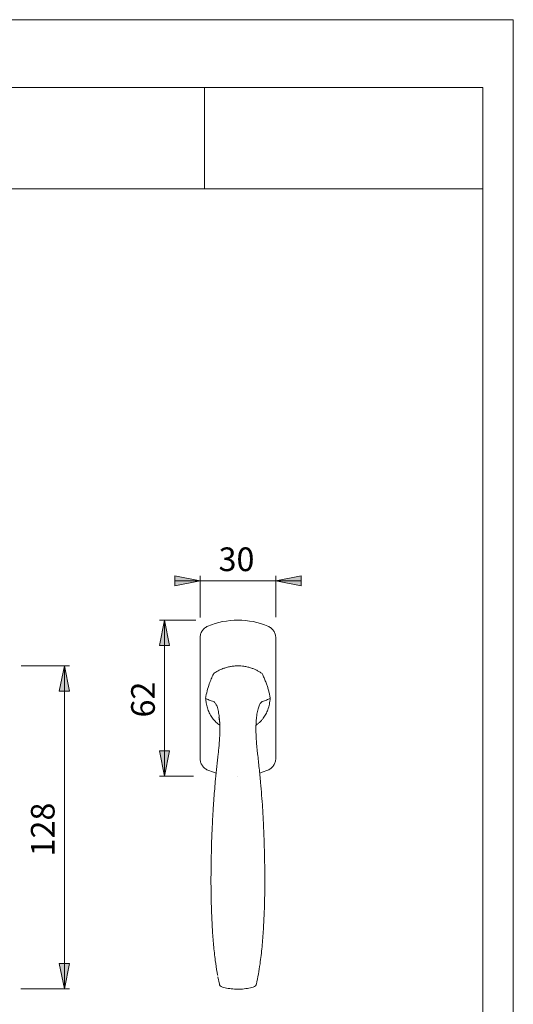
# Model space of a CAD drawing. Units: inches. Extents: x 0 to 210, y 0 to 297.
# Drawn here: x 113 to 210, y 102 to 297 of the extents above; entities that cross this region are included whole.
import ezdxf

# ---------------------------------------------------------------- set-up
doc = ezdxf.new("R2010")
doc.units = ezdxf.units.IN
doc.header["$MEASUREMENT"] = 0
doc.layers.add('Ebene 1', color=7, linetype='Continuous')

# ---------------------------------------------------------------- blocks, each defined once
blk = doc.blocks.new('block 99')
at = {"layer": 'Ebene 1', "color": 7, "insert": (139.2, 159.15), "char_height": 4.6779, "attachment_point": 7, "rotation": 90}
blk.add_mtext('\\fArial|b0|i0|c0|p34;\\W1;62', dxfattribs=at)
blk = doc.blocks.new('block 100')
at = {"layer": 'Ebene 1', "color": 7, "insert": (151.79, 188.06), "char_height": 4.6779, "attachment_point": 7}
blk.add_mtext('\\fArial|b0|i0|c0|p34;\\W1;30', dxfattribs=at)
blk = doc.blocks.new('block 102')
at = {"layer": 'Ebene 1', "color": 7, "insert": (119.41, 131.7), "char_height": 4.6779, "attachment_point": 7, "rotation": 90}
blk.add_mtext('\\fArial|b0|i0|c0|p34;\\W1;128', dxfattribs=at)
blk = doc.blocks.new('block 98')
at = {"layer": 'Ebene 1'}
h = blk.add_hatch(color=7, dxfattribs=at)
edge = h.paths.add_edge_path()
edge.add_spline(control_points=[(148.13, 186.15), (148.13, 186.15), (143.13, 185.15), (143.13, 185.15), (143.13, 185.15), (148.13, 186.15), (148.13, 186.15), (148.13, 186.15), (148.13, 186.15), (148.13, 186.15)], knot_values=[0, 0, 0, 0, 1, 1, 1, 2, 2, 2, 3, 3, 3, 3], degree=3, periodic=1)
h.paths.add_polyline_path([(143.13, 185.15), (143.13, 187.15), (148.13, 186.15)])
for points in [[(143.13, 185.15), (143.13, 187.15), (148.13, 186.15)], [(168.08, 187.15), (168.08, 185.15), (163.08, 186.15)], [(142.12, 173.37), (140.12, 173.37), (141.12, 178.37)], [(122.33, 164.34), (120.33, 164.34), (121.33, 169.34)], [(140.12, 152.56), (142.12, 152.56), (141.12, 147.56)], [(120.33, 110.51), (122.33, 110.51), (121.33, 105.51)]]:
    blk.add_hatch(color=7, dxfattribs=at).paths.add_polyline_path(points)
h = blk.add_hatch(color=7, dxfattribs=at)
edge = h.paths.add_edge_path()
edge.add_spline(control_points=[(163.08, 186.15), (163.08, 186.15), (168.08, 187.15), (168.08, 187.15), (168.08, 187.15), (163.08, 186.15), (163.08, 186.15), (163.08, 186.15), (163.08, 186.15), (163.08, 186.15)], knot_values=[0, 0, 0, 0, 1, 1, 1, 2, 2, 2, 3, 3, 3, 3], degree=3, periodic=1)
h.paths.add_polyline_path([(168.08, 187.15), (168.08, 185.15), (163.08, 186.15)])
h = blk.add_hatch(color=7, dxfattribs=at)
edge = h.paths.add_edge_path()
edge.add_spline(control_points=[(141.12, 178.37), (141.12, 178.37), (142.12, 173.37), (142.12, 173.37), (142.12, 173.37), (141.12, 178.37), (141.12, 178.37), (141.12, 178.37), (141.12, 178.37), (141.12, 178.37)], knot_values=[0, 0, 0, 0, 1, 1, 1, 2, 2, 2, 3, 3, 3, 3], degree=3, periodic=1)
h.paths.add_polyline_path([(142.12, 173.37), (140.12, 173.37), (141.12, 178.37)])
h = blk.add_hatch(color=7, dxfattribs=at)
edge = h.paths.add_edge_path()
edge.add_spline(control_points=[(121.33, 169.34), (121.33, 169.34), (122.33, 164.34), (122.33, 164.34), (122.33, 164.34), (121.33, 169.34), (121.33, 169.34), (121.33, 169.34), (121.33, 169.34), (121.33, 169.34)], knot_values=[0, 0, 0, 0, 1, 1, 1, 2, 2, 2, 3, 3, 3, 3], degree=3, periodic=1)
h.paths.add_polyline_path([(122.33, 164.34), (120.33, 164.34), (121.33, 169.34)])
h = blk.add_hatch(color=7, dxfattribs=at)
edge = h.paths.add_edge_path()
edge.add_spline(control_points=[(141.12, 147.56), (141.12, 147.56), (140.12, 152.56), (140.12, 152.56), (140.12, 152.56), (141.12, 147.56), (141.12, 147.56), (141.12, 147.56), (141.12, 147.56), (141.12, 147.56)], knot_values=[0, 0, 0, 0, 1, 1, 1, 2, 2, 2, 3, 3, 3, 3], degree=3, periodic=1)
h.paths.add_polyline_path([(140.12, 152.56), (142.12, 152.56), (141.12, 147.56)])
h = blk.add_hatch(color=7, dxfattribs=at)
edge = h.paths.add_edge_path()
edge.add_spline(control_points=[(121.33, 105.51), (121.33, 105.51), (120.33, 110.51), (120.33, 110.51), (120.33, 110.51), (121.33, 105.51), (121.33, 105.51), (121.33, 105.51), (121.33, 105.51), (121.33, 105.51)], knot_values=[0, 0, 0, 0, 1, 1, 1, 2, 2, 2, 3, 3, 3, 3], degree=3, periodic=1)
h.paths.add_polyline_path([(120.33, 110.51), (122.33, 110.51), (121.33, 105.51)])
at = {"layer": 'Ebene 1', "color": 7, "lineweight": 9}
for points in [[(143.13, 185.15), (143.13, 185.15), (143.13, 187.15), (148.13, 186.15), (143.13, 185.15)], [(143.13, 185.15), (143.13, 187.15), (148.13, 186.15), (143.13, 185.15)], [(148.13, 178.92), (148.13, 187.15)], [(168.08, 187.15), (168.08, 187.15), (168.08, 185.15), (163.08, 186.15), (168.08, 187.15)], [(163.08, 186.15), (168.08, 187.15)], [(168.08, 187.15), (168.08, 185.15), (163.08, 186.15), (168.08, 187.15)], [(163.08, 178.95), (163.08, 187.15)], [(148.13, 186.15), (143.13, 185.15)], [(148.13, 186.15), (143.13, 186.15)], [(148.13, 186.15), (163.08, 186.15)], [(163.08, 186.15), (168.08, 186.15)], [(142.12, 173.37), (142.12, 173.37), (140.12, 173.37), (141.12, 178.37), (142.12, 173.37)], [(142.12, 173.37), (140.12, 173.37), (141.12, 178.37), (142.12, 173.37)], [(147.32, 178.37), (140.12, 178.37)], [(141.12, 178.37), (142.12, 173.37)], [(141.12, 178.37), (141.12, 147.56)], [(148.13, 174.87), (148.13, 151.06)], [(163.08, 151.06), (163.08, 174.87)], [(112.82, 169.34), (122.33, 169.34)], [(122.33, 164.34), (122.33, 164.34), (120.33, 164.34), (121.33, 169.34), (122.33, 164.34)], [(122.33, 164.34), (120.33, 164.34), (121.33, 169.34), (122.33, 164.34)], [(121.33, 169.34), (122.33, 164.34)], [(121.33, 169.34), (121.33, 105.51)], [(150.78, 167.72), (150.78, 167.71)], [(150.95, 167.9), (150.94, 167.91)], [(160.27, 167.91), (160.27, 167.9)], [(160.44, 167.71), (160.44, 167.72)], [(149.23, 162.92), (149.23, 162.93)], [(161.99, 162.93), (161.98, 162.92)], [(140.12, 152.56), (140.12, 152.56), (142.12, 152.56), (141.12, 147.56), (140.12, 152.56)], [(141.12, 147.56), (140.12, 152.56)], [(140.12, 152.56), (142.12, 152.56), (141.12, 147.56), (140.12, 152.56)], [(149.67, 148.75), (150.81, 148.32), (151.31, 148.17)], [(159.92, 148.17), (160.41, 148.32), (161.55, 148.75)], [(146.84, 147.56), (140.12, 147.56)], [(120.33, 110.51), (120.33, 110.51), (122.33, 110.51), (121.33, 105.51), (120.33, 110.51)], [(121.33, 105.51), (120.33, 110.51)], [(120.33, 110.51), (122.33, 110.51), (121.33, 105.51), (120.33, 110.51)], [(151.67, 107.93), (151.95, 106.47)], [(112.76, 105.51), (122.33, 105.51)], [(151.95, 106.47), (151.98, 106.34)], [(151.98, 106.34), (151.99, 106.31)], [(159.23, 106.31), (159.24, 106.34)], [(159.24, 106.34), (159.27, 106.47)]]:
    blk.add_lwpolyline(points, dxfattribs=at)
for points, knots in [([(163.08, 186.15), (163.08, 186.15), (168.08, 187.15), (168.08, 187.15), (168.08, 187.15), (163.08, 186.15), (163.08, 186.15), (163.08, 186.15), (163.08, 186.15), (163.08, 186.15)], [0, 0, 0, 0, 1, 1, 1, 2, 2, 2, 3, 3, 3, 3]), ([(148.13, 186.15), (148.13, 186.15), (143.13, 185.15), (143.13, 185.15), (143.13, 185.15), (148.13, 186.15), (148.13, 186.15), (148.13, 186.15), (148.13, 186.15), (148.13, 186.15)], [0, 0, 0, 0, 1, 1, 1, 2, 2, 2, 3, 3, 3, 3]), ([(141.12, 178.37), (141.12, 178.37), (142.12, 173.37), (142.12, 173.37), (142.12, 173.37), (141.12, 178.37), (141.12, 178.37), (141.12, 178.37), (141.12, 178.37), (141.12, 178.37)], [0, 0, 0, 0, 1, 1, 1, 2, 2, 2, 3, 3, 3, 3]), ([(148.13, 174.87), (148.13, 175.12), (148.17, 175.36), (148.24, 175.59), (148.28, 175.71), (148.32, 175.83), (148.37, 175.94), (148.42, 176.05), (148.48, 176.15), (148.55, 176.26), (148.62, 176.36), (148.7, 176.46), (148.78, 176.55), (148.86, 176.64), (148.95, 176.72), (149.04, 176.8), (149.23, 176.96), (149.44, 177.09), (149.67, 177.18)], [0, 0, 0, 0, 1, 1, 1, 2, 2, 2, 3, 3, 3, 4, 4, 4, 5, 5, 5, 6, 6, 6, 6]), ([(155.62, 178.37), (155.62, 178.38), (155.61, 178.38), (155.61, 178.38), (155.6, 178.38), (155.6, 178.38), (155.6, 178.37), (155.6, 178.37), (155.6, 178.36), (155.61, 178.36), (155.61, 178.36), (155.62, 178.37), (155.62, 178.37)], [0, 0, 0, 0, 1, 1, 1, 2, 2, 2, 3, 3, 3, 4, 4, 4, 4]), ([(161.55, 177.18), (161.78, 177.09), (161.98, 176.96), (162.17, 176.8), (162.27, 176.73), (162.36, 176.64), (162.44, 176.55), (162.52, 176.46), (162.6, 176.36), (162.66, 176.26), (162.73, 176.16), (162.79, 176.05), (162.85, 175.94), (162.9, 175.83), (162.94, 175.71), (162.98, 175.6), (163.05, 175.36), (163.08, 175.12), (163.08, 174.87)], [0, 0, 0, 0, 1, 1, 1, 2, 2, 2, 3, 3, 3, 4, 4, 4, 5, 5, 5, 6, 6, 6, 6]), ([(121.33, 169.34), (121.33, 169.34), (122.33, 164.34), (122.33, 164.34), (122.33, 164.34), (121.33, 169.34), (121.33, 169.34), (121.33, 169.34), (121.33, 169.34), (121.33, 169.34)], [0, 0, 0, 0, 1, 1, 1, 2, 2, 2, 3, 3, 3, 3]), ([(160.27, 167.9), (160.09, 168.02), (159.92, 168.13), (159.74, 168.24), (159.55, 168.34), (159.37, 168.44), (159.17, 168.53), (158.98, 168.63), (158.78, 168.71), (158.58, 168.79), (158.38, 168.86), (158.18, 168.93), (157.97, 169), (157.83, 169.04), (157.68, 169.08), (157.54, 169.11), (157.3, 169.17), (157.06, 169.21), (156.81, 169.25), (156.61, 169.28), (156.41, 169.3), (156.21, 169.32), (156.01, 169.33), (155.81, 169.34), (155.61, 169.34), (155.36, 169.34), (155.11, 169.33), (154.87, 169.3), (154.62, 169.28), (154.37, 169.25), (154.12, 169.2), (153.87, 169.16), (153.62, 169.1), (153.38, 169.03), (153.25, 169), (153.13, 168.96), (153.01, 168.92), (152.88, 168.88), (152.76, 168.84), (152.64, 168.79), (152.5, 168.74), (152.37, 168.68), (152.23, 168.62), (152.01, 168.52), (151.79, 168.41), (151.57, 168.29), (151.47, 168.23), (151.36, 168.17), (151.26, 168.1), (151.15, 168.04), (151.05, 167.97), (150.95, 167.9)], [0, 0, 0, 0, 1, 1, 1, 2, 2, 2, 3, 3, 3, 4, 4, 4, 5, 5, 5, 6, 6, 6, 7, 7, 7, 8, 8, 8, 9, 9, 9, 10, 10, 10, 11, 11, 11, 12, 12, 12, 13, 13, 13, 14, 14, 14, 15, 15, 15, 16, 16, 16, 17, 17, 17, 17]), ([(150.78, 167.71), (150.63, 167.4), (150.48, 167.08), (150.35, 166.76), (150.21, 166.44), (150.08, 166.12), (149.96, 165.79), (149.8, 165.33), (149.65, 164.86), (149.53, 164.38), (149.41, 163.9), (149.32, 163.41), (149.23, 162.92)], [0, 0, 0, 0, 1, 1, 1, 2, 2, 2, 3, 3, 3, 4, 4, 4, 4]), ([(161.98, 162.92), (161.94, 163.17), (161.9, 163.41), (161.86, 163.65), (161.81, 163.89), (161.75, 164.13), (161.69, 164.37), (161.63, 164.61), (161.56, 164.85), (161.49, 165.08), (161.42, 165.32), (161.34, 165.56), (161.25, 165.79), (161.21, 165.93), (161.15, 166.06), (161.1, 166.2), (161.05, 166.33), (161, 166.47), (160.94, 166.6), (160.88, 166.74), (160.83, 166.87), (160.77, 167), (160.71, 167.14), (160.65, 167.27), (160.59, 167.4), (160.54, 167.51), (160.49, 167.61), (160.44, 167.71)], [0, 0, 0, 0, 1, 1, 1, 2, 2, 2, 3, 3, 3, 4, 4, 4, 5, 5, 5, 6, 6, 6, 7, 7, 7, 8, 8, 8, 9, 9, 9, 9]), ([(149.23, 162.93), (149.26, 162.7), (149.28, 162.48), (149.31, 162.26), (149.36, 161.93), (149.43, 161.6), (149.52, 161.27), (149.56, 161.1), (149.61, 160.94), (149.67, 160.78), (149.72, 160.62), (149.79, 160.45), (149.85, 160.3), (149.98, 159.99), (150.14, 159.69), (150.31, 159.41), (150.4, 159.27), (150.49, 159.13), (150.59, 158.99), (150.7, 158.86), (150.8, 158.72), (150.92, 158.6), (151.03, 158.47), (151.15, 158.35), (151.27, 158.24), (151.39, 158.12), (151.52, 158.01), (151.65, 157.91), (151.77, 157.81), (151.9, 157.72), (152.03, 157.64)], [0, 0, 0, 0, 1, 1, 1, 2, 2, 2, 3, 3, 3, 4, 4, 4, 5, 5, 5, 6, 6, 6, 7, 7, 7, 8, 8, 8, 9, 9, 9, 10, 10, 10, 10]), ([(149.23, 162.92), (149.34, 162.87), (149.45, 162.81), (149.57, 162.76), (149.69, 162.7), (149.82, 162.65), (149.95, 162.59), (150.08, 162.54), (150.21, 162.48), (150.35, 162.43), (150.5, 162.38), (150.65, 162.33), (150.8, 162.27), (150.86, 162.24), (150.93, 162.2), (150.99, 162.15), (151.11, 162.06), (151.23, 161.89), (151.34, 161.67), (151.39, 161.56), (151.44, 161.44), (151.49, 161.3), (151.59, 161.04), (151.68, 160.72), (151.75, 160.35), (151.79, 160.16), (151.82, 159.96), (151.86, 159.75), (151.89, 159.53), (151.92, 159.31), (151.94, 159.07), (151.96, 158.84), (151.98, 158.61), (152, 158.36), (152.02, 158.12), (152.03, 157.86), (152.03, 157.6), (152.04, 157.33), (152.05, 157.06), (152.05, 156.77), (152.05, 156.49), (152.04, 156.19), (152.03, 155.89), (152.02, 155.59), (152.01, 155.28), (151.99, 154.97), (151.97, 154.65), (151.95, 154.33), (151.92, 154.01), (151.9, 153.67), (151.87, 153.34), (151.83, 152.99), (151.8, 152.65), (151.76, 152.3), (151.72, 151.96)], [0, 0, 0, 0, 1, 1, 1, 2, 2, 2, 3, 3, 3, 4, 4, 4, 5, 5, 5, 6, 6, 6, 7, 7, 7, 8, 8, 8, 9, 9, 9, 10, 10, 10, 11, 11, 11, 12, 12, 12, 13, 13, 13, 14, 14, 14, 15, 15, 15, 16, 16, 16, 17, 17, 17, 18, 18, 18, 18]), ([(159.5, 151.96), (159.46, 152.27), (159.43, 152.59), (159.4, 152.9), (159.36, 153.22), (159.34, 153.53), (159.31, 153.84), (159.28, 154.15), (159.26, 154.47), (159.24, 154.77), (159.22, 155.08), (159.21, 155.39), (159.19, 155.69), (159.18, 155.97), (159.18, 156.25), (159.17, 156.53), (159.17, 156.81), (159.17, 157.08), (159.18, 157.34), (159.18, 157.61), (159.19, 157.87), (159.21, 158.12), (159.22, 158.37), (159.24, 158.62), (159.26, 158.85), (159.3, 159.3), (159.35, 159.71), (159.42, 160.07), (159.45, 160.26), (159.49, 160.44), (159.52, 160.61), (159.56, 160.77), (159.6, 160.93), (159.65, 161.07), (159.69, 161.22), (159.74, 161.35), (159.79, 161.47), (159.84, 161.58), (159.89, 161.69), (159.94, 161.79), (159.99, 161.88), (160.05, 161.96), (160.11, 162.03), (160.17, 162.1), (160.23, 162.16), (160.29, 162.2), (160.33, 162.23), (160.38, 162.25), (160.42, 162.27), (160.57, 162.33), (160.72, 162.38), (160.86, 162.43), (161.01, 162.48), (161.14, 162.54), (161.27, 162.59), (161.4, 162.65), (161.53, 162.7), (161.65, 162.76), (161.76, 162.81), (161.87, 162.87), (161.98, 162.92)], [0, 0, 0, 0, 1, 1, 1, 2, 2, 2, 3, 3, 3, 4, 4, 4, 5, 5, 5, 6, 6, 6, 7, 7, 7, 8, 8, 8, 9, 9, 9, 10, 10, 10, 11, 11, 11, 12, 12, 12, 13, 13, 13, 14, 14, 14, 15, 15, 15, 16, 16, 16, 17, 17, 17, 18, 18, 18, 19, 19, 19, 20, 20, 20, 20]), ([(159.19, 157.64), (159.27, 157.7), (159.35, 157.75), (159.43, 157.81), (159.58, 157.91), (159.73, 158.03), (159.86, 158.16), (160, 158.28), (160.13, 158.41), (160.26, 158.55), (160.39, 158.69), (160.51, 158.84), (160.62, 158.99), (160.81, 159.25), (160.98, 159.52), (161.13, 159.8), (161.28, 160.08), (161.41, 160.38), (161.52, 160.68), (161.58, 160.86), (161.64, 161.04), (161.69, 161.22), (161.74, 161.41), (161.78, 161.59), (161.82, 161.78), (161.86, 161.97), (161.89, 162.16), (161.92, 162.35), (161.95, 162.54), (161.97, 162.73), (161.99, 162.93)], [0, 0, 0, 0, 1, 1, 1, 2, 2, 2, 3, 3, 3, 4, 4, 4, 5, 5, 5, 6, 6, 6, 7, 7, 7, 8, 8, 8, 9, 9, 9, 10, 10, 10, 10]), ([(151.84, 159.17), (151.84, 159.18), (151.84, 159.19), (151.84, 159.18), (151.84, 159.18), (151.86, 159.11), (151.88, 159.03), (151.89, 158.98), (151.91, 158.92), (151.92, 158.87), (151.93, 158.82), (151.93, 158.77), (151.94, 158.74), (151.95, 158.7), (151.95, 158.67), (151.96, 158.64), (151.96, 158.61), (151.97, 158.58), (151.97, 158.55), (151.98, 158.51), (151.99, 158.46), (151.99, 158.38), (152, 158.33), (152, 158.27), (152.01, 158.21)], [0, 0, 0, 0, 1, 1, 1, 2, 2, 2, 3, 3, 3, 4, 4, 4, 5, 5, 5, 6, 6, 6, 7, 7, 7, 8, 8, 8, 8]), ([(141.12, 147.56), (141.12, 147.56), (140.12, 152.56), (140.12, 152.56), (140.12, 152.56), (141.12, 147.56), (141.12, 147.56), (141.12, 147.56), (141.12, 147.56), (141.12, 147.56)], [0, 0, 0, 0, 1, 1, 1, 2, 2, 2, 3, 3, 3, 3]), ([(150.74, 141.28), (150.78, 141.91), (150.83, 142.54), (150.87, 143.18), (150.92, 143.81), (150.97, 144.45), (151.02, 145.08), (151.08, 145.71), (151.13, 146.35), (151.19, 146.98), (151.27, 147.81), (151.36, 148.64), (151.44, 149.47), (151.53, 150.3), (151.62, 151.13), (151.72, 151.96)], [0, 0, 0, 0, 1, 1, 1, 2, 2, 2, 3, 3, 3, 4, 4, 4, 5, 5, 5, 5]), ([(159.5, 151.96), (159.55, 151.48), (159.61, 151.01), (159.66, 150.54), (159.71, 150.07), (159.76, 149.59), (159.81, 149.12), (159.86, 148.65), (159.91, 148.17), (159.96, 147.7), (160, 147.22), (160.05, 146.75), (160.09, 146.27), (160.17, 145.44), (160.24, 144.61), (160.3, 143.78), (160.36, 142.94), (160.42, 142.11), (160.48, 141.28)], [0, 0, 0, 0, 1, 1, 1, 2, 2, 2, 3, 3, 3, 4, 4, 4, 5, 5, 5, 6, 6, 6, 6]), ([(149.67, 148.75), (149.44, 148.84), (149.23, 148.97), (149.04, 149.13), (148.95, 149.2), (148.86, 149.29), (148.78, 149.38), (148.7, 149.47), (148.62, 149.57), (148.55, 149.67), (148.49, 149.77), (148.43, 149.88), (148.37, 149.99), (148.32, 150.1), (148.28, 150.22), (148.24, 150.33), (148.17, 150.57), (148.13, 150.81), (148.13, 151.06)], [0, 0, 0, 0, 1, 1, 1, 2, 2, 2, 3, 3, 3, 4, 4, 4, 5, 5, 5, 6, 6, 6, 6]), ([(163.08, 151.06), (163.08, 150.81), (163.05, 150.57), (162.98, 150.34), (162.94, 150.22), (162.9, 150.1), (162.85, 149.99), (162.79, 149.88), (162.73, 149.78), (162.67, 149.67), (162.6, 149.57), (162.52, 149.47), (162.44, 149.38), (162.36, 149.29), (162.27, 149.21), (162.18, 149.13), (161.99, 148.97), (161.78, 148.84), (161.55, 148.75)], [0, 0, 0, 0, 1, 1, 1, 2, 2, 2, 3, 3, 3, 4, 4, 4, 5, 5, 5, 6, 6, 6, 6]), ([(155.62, 147.56), (155.62, 147.56), (155.61, 147.57), (155.61, 147.57), (155.6, 147.57), (155.6, 147.56), (155.6, 147.56), (155.6, 147.55), (155.6, 147.55), (155.61, 147.55), (155.61, 147.55), (155.62, 147.55), (155.62, 147.56)], [0, 0, 0, 0, 1, 1, 1, 2, 2, 2, 3, 3, 3, 4, 4, 4, 4]), ([(150.31, 129.28), (150.32, 130.14), (150.33, 131), (150.35, 131.86), (150.38, 133.39), (150.43, 134.92), (150.49, 136.45), (150.5, 136.58), (150.5, 136.71), (150.51, 136.84), (150.53, 137.37), (150.55, 137.89), (150.58, 138.41), (150.63, 139.37), (150.69, 140.32), (150.74, 141.28)], [0, 0, 0, 0, 1, 1, 1, 2, 2, 2, 3, 3, 3, 4, 4, 4, 5, 5, 5, 5]), ([(160.91, 129.28), (160.9, 130.15), (160.89, 131.02), (160.87, 131.89), (160.84, 133.35), (160.79, 134.81), (160.73, 136.28), (160.73, 136.34), (160.73, 136.4), (160.73, 136.45), (160.71, 136.96), (160.68, 137.47), (160.66, 137.98), (160.61, 139.08), (160.54, 140.18), (160.48, 141.28)], [0, 0, 0, 0, 1, 1, 1, 2, 2, 2, 3, 3, 3, 4, 4, 4, 5, 5, 5, 5]), ([(150.31, 129.28), (150.3, 128.5), (150.29, 127.72), (150.29, 126.94), (150.29, 126.16), (150.3, 125.39), (150.31, 124.61), (150.32, 124), (150.33, 123.38), (150.34, 122.77), (150.36, 122.16), (150.37, 121.55), (150.39, 120.94), (150.42, 120.32), (150.44, 119.71), (150.47, 119.1), (150.5, 118.49), (150.54, 117.88), (150.57, 117.28)], [0, 0, 0, 0, 1, 1, 1, 2, 2, 2, 3, 3, 3, 4, 4, 4, 5, 5, 5, 6, 6, 6, 6]), ([(160.65, 117.28), (160.71, 118.46), (160.77, 119.65), (160.82, 120.85), (160.87, 122.04), (160.89, 123.24), (160.91, 124.44), (160.93, 126.05), (160.92, 127.66), (160.91, 129.28)], [0, 0, 0, 0, 1, 1, 1, 2, 2, 2, 3, 3, 3, 3]), ([(150.57, 117.28), (150.64, 116.24), (150.72, 115.21), (150.81, 114.19), (150.91, 113.16), (151.02, 112.14), (151.15, 111.13), (151.25, 110.34), (151.36, 109.56), (151.5, 108.78), (151.54, 108.57), (151.58, 108.36), (151.62, 108.15)], [0, 0, 0, 0, 1, 1, 1, 2, 2, 2, 3, 3, 3, 4, 4, 4, 4]), ([(159.27, 106.47), (159.41, 107.13), (159.54, 107.78), (159.66, 108.45), (159.78, 109.11), (159.88, 109.78), (159.98, 110.46), (160.05, 111.02), (160.13, 111.58), (160.19, 112.14), (160.26, 112.71), (160.32, 113.27), (160.37, 113.84), (160.43, 114.41), (160.48, 114.98), (160.52, 115.56), (160.57, 116.13), (160.61, 116.7), (160.65, 117.28)], [0, 0, 0, 0, 1, 1, 1, 2, 2, 2, 3, 3, 3, 4, 4, 4, 5, 5, 5, 6, 6, 6, 6]), ([(121.33, 105.51), (121.33, 105.51), (120.33, 110.51), (120.33, 110.51), (120.33, 110.51), (121.33, 105.51), (121.33, 105.51), (121.33, 105.51), (121.33, 105.51), (121.33, 105.51)], [0, 0, 0, 0, 1, 1, 1, 2, 2, 2, 3, 3, 3, 3]), ([(152.31, 105.98), (152.39, 105.95), (152.47, 105.92), (152.55, 105.89), (152.72, 105.84), (152.9, 105.79), (153.08, 105.75), (153.27, 105.7), (153.47, 105.66), (153.68, 105.63), (153.88, 105.59), (154.09, 105.56), (154.3, 105.54), (154.51, 105.51), (154.72, 105.5), (154.94, 105.48), (155.15, 105.47), (155.37, 105.47), (155.58, 105.47), (155.8, 105.47), (156.01, 105.47), (156.22, 105.48), (156.44, 105.49), (156.65, 105.51), (156.87, 105.53), (157.08, 105.56), (157.29, 105.58), (157.49, 105.62), (157.7, 105.65), (157.9, 105.69), (158.09, 105.74), (158.28, 105.78), (158.47, 105.83), (158.64, 105.89), (158.73, 105.91), (158.82, 105.95), (158.91, 105.98)], [0, 0, 0, 0, 1, 1, 1, 2, 2, 2, 3, 3, 3, 4, 4, 4, 5, 5, 5, 6, 6, 6, 7, 7, 7, 8, 8, 8, 9, 9, 9, 10, 10, 10, 11, 11, 11, 12, 12, 12, 12])]:
    blk.add_open_spline(points, degree=3, knots=knots, dxfattribs=at)
for points in [[(161.55, 177.18), (157.75, 178.77), (153.47, 178.77), (149.67, 177.18)], [(150.94, 167.91), (150.87, 167.86), (150.81, 167.79), (150.78, 167.72)], [(160.44, 167.72), (160.4, 167.79), (160.35, 167.86), (160.27, 167.91)], [(151.99, 106.31), (152.03, 106.15), (152.15, 106.03), (152.3, 105.97)], [(158.91, 105.97), (159.07, 106.03), (159.19, 106.15), (159.23, 106.31)]]:
    blk.add_open_spline(points, degree=3, dxfattribs=at)
at = {"layer": 'Ebene 1'}
for name in ['block 100', 'block 99', 'block 102']:
    blk.add_blockref(name, (0, 0), dxfattribs=at)
blk = doc.blocks.new('block 2')
at = {"layer": 'Ebene 1', "color": 7, "lineweight": 9}
for points in [[(0, 0), (210, 0), (210, 297), (0, 297), (0, 0)], [(19, 283.6), (204, 283.6)], [(149, 283.6), (149, 263.6)], [(204, 283.6), (204, 13.2)], [(19, 263.6), (204, 263.6)]]:
    blk.add_lwpolyline(points, dxfattribs=at)
at = {"layer": 'Ebene 1'}
blk.add_blockref('block 98', (0, 0), dxfattribs=at)

msp = doc.modelspace()

# ---------------------------------------------------------------- block references
at = {"layer": 'Ebene 1'}
msp.add_blockref('block 2', (0, 0), dxfattribs=at)

doc.saveas('drawing.dxf')
